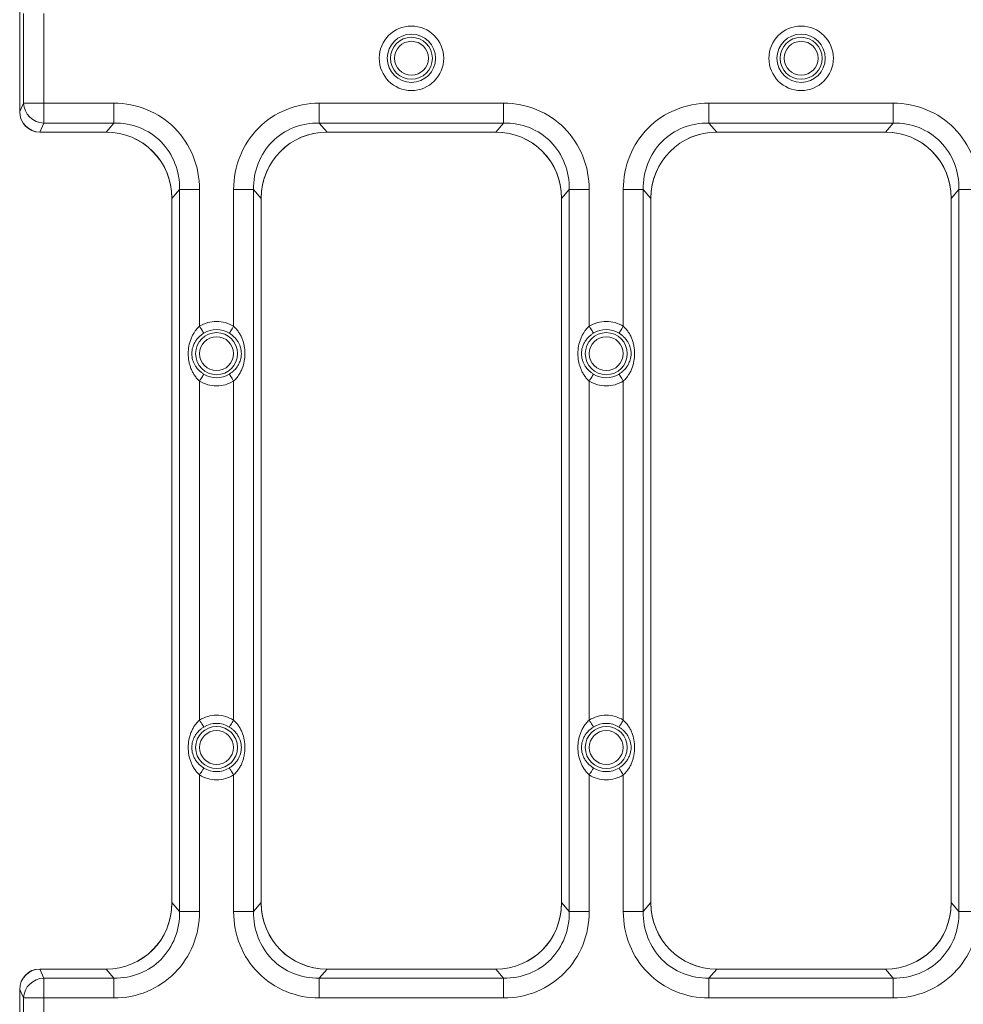
# Model space of a CAD drawing. Units: inches. Extents: x 0.98 to 7.91, y 0.79 to 10.26.
# Drawn here: x 1.24 to 1.69, y 7.11 to 7.58 of the extents above; entities that cross this region are included whole.
import ezdxf

# ---------------------------------------------------------------- set-up
doc = ezdxf.new("R2010")
doc.units = ezdxf.units.IN
doc.header["$MEASUREMENT"] = 0

msp = doc.modelspace()

# ---------------------------------------------------------------- linework, layer by layer
at = {"color": 7, "linetype": 'Continuous', "lineweight": 15}
for p, q in [((1.240282882182715, 7.588207086331415), (1.240282882182715, 7.536981323429132)), ((1.240282882182715, 7.58815895088748), (1.240282882182715, 7.537029458873068)), ((1.242122178268343, 7.541043077840732), (1.242122178268343, 7.584145346586313)), ((1.251891238748656, 7.541043077840732), (1.251891238748656, 7.584145346586313)), ((1.242122178268343, 7.541043077840732), (1.240282882182715, 7.537029458873068)), ((1.251891238748656, 7.541043077840732), (1.242122178268343, 7.541043077840732)), ((1.285499693167589, 7.541043077840732), (1.251891238748656, 7.541043077840732)), ((1.251891238748656, 7.541043077840732), (1.251891238748656, 7.531535931668096)), ((1.285499693167589, 7.541043077840732), (1.285499693167589, 7.531535931668096)), ((1.472507506170709, 7.541043077840732), (1.384042597458217, 7.541043077840732)), ((1.384042597458217, 7.541043077840732), (1.384042597458217, 7.531535931668096)), ((1.472507506170709, 7.541043077840732), (1.472507506170709, 7.531535931668096)), ((1.659515436505806, 7.541043077840732), (1.571050410461336, 7.541043077840732)), ((1.571050410461336, 7.541043077840732), (1.571050410461336, 7.531535931668096)), ((1.659515436505806, 7.541043077840732), (1.659515436505806, 7.531535931668096)), ((1.251891238748656, 7.531535931668096), (1.249886621906161, 7.527161135539448)), ((1.285499693167589, 7.531535931668096), (1.251891238748656, 7.531535931668096)), ((1.281730286045435, 7.527161135539448), (1.285499693167589, 7.531535931668096)), ((1.384042597458217, 7.531535931668096), (1.38781200458037, 7.527161135539448)), ((1.472507506170709, 7.531535931668096), (1.384042597458217, 7.531535931668096)), ((1.468738099048555, 7.527161135539448), (1.472507506170709, 7.531535931668096)), ((1.57481981758349, 7.527161135539448), (1.571050410461336, 7.531535931668096)), ((1.571050410461336, 7.531535931668096), (1.659515436505806, 7.531535931668096)), ((1.655746029383652, 7.527161135539448), (1.659515436505806, 7.531535931668096)), ((1.249886621906161, 7.527161135539448), (1.281730286045435, 7.527161135539448)), ((1.250126331137019, 7.527161135539448), (1.281839052788953, 7.527161135539448)), ((1.387703120504876, 7.527161135539448), (1.46884698312405, 7.527161135539448)), ((1.38781200458037, 7.527161135539448), (1.468738099048555, 7.527161135539448)), ((1.574711050839973, 7.527161135539448), (1.65585479612717, 7.527161135539448)), ((1.57481981758349, 7.527161135539448), (1.655746029383652, 7.527161135539448)), ((1.313314411849585, 7.495300883591796), (1.317006849194234, 7.499586360752265)), ((1.326597095740221, 7.499586360752265), (1.317006849194234, 7.499586360752265)), ((1.317006849194234, 7.499586360752265), (1.317006849194234, 7.153161114686269)), ((1.326597095740221, 7.434005690345766), (1.326597095740221, 7.499586360752265)), ((1.342945194885585, 7.499586360752265), (1.342945194885585, 7.434005690345766)), ((1.342945194885585, 7.499586360752265), (1.352535441431572, 7.499586360752265)), ((1.356227761444242, 7.495300883591796), (1.352535441431572, 7.499586360752265)), ((1.352535441431572, 7.153161114686269), (1.352535441431572, 7.499586360752265)), ((1.500322342184683, 7.495300883591796), (1.504014662197354, 7.499586360752265)), ((1.513605026075319, 7.499586360752265), (1.504014662197354, 7.499586360752265)), ((1.504014662197354, 7.499586360752265), (1.504014662197354, 7.153161114686269)), ((1.513605026075319, 7.434005690345766), (1.513605026075319, 7.499586360752265)), ((1.529953007888704, 7.499586360752265), (1.529953007888704, 7.434005690345766)), ((1.529953007888704, 7.499586360752265), (1.539543254434691, 7.499586360752265)), ((1.54323569177934, 7.495300883591796), (1.539543254434691, 7.499586360752265)), ((1.539543254434691, 7.153161114686269), (1.539543254434691, 7.499586360752265)), ((1.687330155187803, 7.495300883591796), (1.691022592532451, 7.499586360752265)), ((1.700612839078438, 7.499586360752265), (1.691022592532451, 7.499586360752265)), ((1.691022592532451, 7.499586360752265), (1.691022592532451, 7.153161114686269)), ((1.313314411849585, 7.49567358861961), (1.313314411849585, 7.157073886818926)), ((1.313314411849585, 7.495300883591796), (1.313314411849585, 7.157446591846738)), ((1.356227761444242, 7.157073886818926), (1.356227761444242, 7.49567358861961)), ((1.356227761444242, 7.157446591846738), (1.356227761444242, 7.495300883591796)), ((1.500322342184683, 7.49567358861961), (1.500322342184683, 7.157073886818926)), ((1.500322342184683, 7.495300883591796), (1.500322342184683, 7.157446591846738)), ((1.54323569177934, 7.157073886818926), (1.54323569177934, 7.49567358861961)), ((1.54323569177934, 7.157446591846738), (1.54323569177934, 7.495300883591796)), ((1.687330155187803, 7.49567358861961), (1.687330155187803, 7.157073886818926)), ((1.687330155187803, 7.495300883591796), (1.687330155187803, 7.157446591846738)), ((1.326597095740221, 7.245029310750363), (1.326597095740221, 7.407718164688173)), ((1.342945194885585, 7.407718164688173), (1.342945194885585, 7.245029310750363)), ((1.513605026075319, 7.245029310750363), (1.513605026075319, 7.407718164688173)), ((1.529953007888704, 7.407718164688173), (1.529953007888704, 7.245029310750363)), ((1.326597095740221, 7.153161114686269), (1.326597095740221, 7.218741785092769)), ((1.342945194885585, 7.218741785092769), (1.342945194885585, 7.153161114686269)), ((1.513605026075319, 7.153161114686269), (1.513605026075319, 7.218741785092769)), ((1.529953007888704, 7.218741785092769), (1.529953007888704, 7.153161114686269)), ((1.313314411849585, 7.157446591846738), (1.317006849194234, 7.153161114686269)), ((1.326597095740221, 7.153161114686269), (1.317006849194234, 7.153161114686269)), ((1.342945194885585, 7.153161114686269), (1.352535441431572, 7.153161114686269)), ((1.356227761444242, 7.157446591846738), (1.352535441431572, 7.153161114686269)), ((1.504014662197354, 7.153161114686269), (1.500322342184683, 7.157446591846738)), ((1.504014662197354, 7.153161114686269), (1.513605026075319, 7.153161114686269)), ((1.529953007888704, 7.153161114686269), (1.539543254434691, 7.153161114686269)), ((1.54323569177934, 7.157446591846738), (1.539543254434691, 7.153161114686269)), ((1.691022592532451, 7.153161114686269), (1.687330155187803, 7.157446591846738)), ((1.691022592532451, 7.153161114686269), (1.700612839078438, 7.153161114686269)), ((1.251891238748656, 7.121211543770439), (1.249886621906161, 7.125586339899088)), ((1.281730286045435, 7.125586339899088), (1.249886621906161, 7.125586339899088)), ((1.281839052788953, 7.125586339899088), (1.250126331137019, 7.125586339899088)), ((1.285499693167589, 7.121211543770439), (1.281730286045435, 7.125586339899088)), ((1.38781200458037, 7.125586339899088), (1.384042597458217, 7.121211543770439)), ((1.46884698312405, 7.125586339899088), (1.387703120504876, 7.125586339899088)), ((1.468738099048555, 7.125586339899088), (1.38781200458037, 7.125586339899088)), ((1.472507506170709, 7.121211543770439), (1.468738099048555, 7.125586339899088)), ((1.57481981758349, 7.125586339899088), (1.571050410461336, 7.121211543770439)), ((1.65585479612717, 7.125586339899088), (1.574711050839973, 7.125586339899088)), ((1.655746029383652, 7.125586339899088), (1.57481981758349, 7.125586339899088)), ((1.655746029383652, 7.125586339899088), (1.659515436505806, 7.121211543770439)), ((1.251891238748656, 7.111704397597804), (1.251891238748656, 7.121211543770439)), ((1.251891238748656, 7.121211543770439), (1.285499693167589, 7.121211543770439)), ((1.285499693167589, 7.111704397597804), (1.285499693167589, 7.121211543770439)), ((1.384042597458217, 7.111704397597804), (1.384042597458217, 7.121211543770439)), ((1.384042597458217, 7.121211543770439), (1.472507506170709, 7.121211543770439)), ((1.472507506170709, 7.111704397597804), (1.472507506170709, 7.121211543770439)), ((1.659515436505806, 7.121211543770439), (1.571050410461336, 7.121211543770439)), ((1.571050410461336, 7.111704397597804), (1.571050410461336, 7.121211543770439)), ((1.659515436505806, 7.111704397597804), (1.659515436505806, 7.121211543770439)), ((1.240282882182715, 7.115766152009404), (1.240282882182715, 7.064540389107121)), ((1.242122178268343, 7.111704397597804), (1.240282882182715, 7.115718016565468)), ((1.240282882182715, 7.115718016565468), (1.240282882182715, 7.064588524551056)), ((1.251891238748656, 7.111704397597804), (1.242122178268343, 7.111704397597804)), ((1.242122178268343, 7.068602128852223), (1.242122178268343, 7.111704397597804)), ((1.251891238748656, 7.068602128852223), (1.251891238748656, 7.111704397597804)), ((1.251891238748656, 7.111704397597804), (1.285499693167589, 7.111704397597804)), ((1.384042597458217, 7.111704397597804), (1.472507506170709, 7.111704397597804)), ((1.571050410461336, 7.111704397597804), (1.659515436505806, 7.111704397597804))]:
    msp.add_line(p, q, dxfattribs=at)
at = {"color": 7, "linetype": 'Continuous', "lineweight": 15, "flags": 128}
for points in [[(1.326597095740221, 7.434005690345766), (1.326967043466553, 7.433410780551548), (1.327325257995095, 7.432834863871253), (1.327660123460034, 7.432296317425922), (1.327961079983359, 7.431812330350315), (1.328218623674859, 7.431398353799274), (1.328424306632125, 7.431067594953563), (1.328571675596373, 7.430830621024438), (1.328656037288486, 7.43069499259123)], [(1.34088625333732, 7.43069499259123), (1.340970615029433, 7.430830621024438), (1.341117983993681, 7.431067594953563), (1.341323666950947, 7.431398353799274), (1.341581093310469, 7.431812330350315), (1.341882049833794, 7.432296317425922), (1.342217032630711, 7.432834863871253), (1.342575129827275, 7.433410780551548), (1.342945194885585, 7.434005690345766)], [(1.513605026075319, 7.434005690345766), (1.513974973801651, 7.433410780551548), (1.514333070998215, 7.432834863871253), (1.514668053795132, 7.432296317425922), (1.514969010318456, 7.431812330350315), (1.515226436677978, 7.431398353799274), (1.515432119635244, 7.431067594953563), (1.515579488599492, 7.430830621024438), (1.515663850291606, 7.43069499259123)], [(1.527894066340439, 7.43069499259123), (1.527978428032553, 7.430830621024438), (1.5281257969968, 7.431067594953563), (1.528331479954067, 7.431398353799274), (1.528589023645567, 7.431812330350315), (1.528889980168891, 7.432296317425922), (1.52922484563383, 7.432834863871253), (1.529583060162372, 7.433410780551548), (1.529953007888704, 7.434005690345766)], [(1.328656037288486, 7.411028862442709), (1.328571675596373, 7.4108932340095), (1.328424306632125, 7.410656252747129), (1.328218623674859, 7.410325501234666), (1.327961079983359, 7.409911524683625), (1.327660123460034, 7.409427537608018), (1.327325257995095, 7.408888991162685), (1.326967043466553, 7.408313067149142), (1.326597095740221, 7.407718164688173)], [(1.34088625333732, 7.411028862442709), (1.340970615029433, 7.4108932340095), (1.341117983993681, 7.410656252747129), (1.341323666950947, 7.410325501234666), (1.341581093310469, 7.409911524683625), (1.341882049833794, 7.409427537608018), (1.342217032630711, 7.408888991162685), (1.342575129827275, 7.408313067149142), (1.342945194885585, 7.407718164688173)], [(1.515663850291606, 7.411028862442709), (1.515579488599492, 7.4108932340095), (1.515432119635244, 7.410656252747129), (1.515226436677978, 7.410325501234666), (1.514969010318456, 7.409911524683625), (1.514668053795132, 7.409427537608018), (1.514333070998215, 7.408888991162685), (1.513974973801651, 7.408313067149142), (1.513605026075319, 7.407718164688173)], [(1.527894066340439, 7.411028862442709), (1.527978428032553, 7.4108932340095), (1.5281257969968, 7.410656252747129), (1.528331479954067, 7.410325501234666), (1.528589023645567, 7.409911524683625), (1.528889980168891, 7.409427537608018), (1.52922484563383, 7.408888991162685), (1.529583060162372, 7.408313067149142), (1.529953007888704, 7.407718164688173)], [(1.326597095740221, 7.245029310750363), (1.326967043466553, 7.244434408289393), (1.327325257995095, 7.243858484275851), (1.327660123460034, 7.243319937830518), (1.327961079983359, 7.242835950754912), (1.328218623674859, 7.242421974203871), (1.328424306632125, 7.242091222691408), (1.328571675596373, 7.241854241429035), (1.328656037288486, 7.241718612995826)], [(1.342945194885585, 7.245029310750363), (1.342575129827275, 7.244434408289393), (1.342217032630711, 7.243858484275851), (1.341882049833794, 7.243319937830518), (1.341581093310469, 7.242835950754912), (1.341323666950947, 7.242421974203871), (1.341117983993681, 7.242091222691408), (1.340970615029433, 7.241854241429035), (1.34088625333732, 7.241718612995826)], [(1.513605026075319, 7.245029310750363), (1.513974973801651, 7.244434408289393), (1.514333070998215, 7.243858484275851), (1.514668053795132, 7.243319937830518), (1.514969010318456, 7.242835950754912), (1.515226436677978, 7.242421974203871), (1.515432119635244, 7.242091222691408), (1.515579488599492, 7.241854241429035), (1.515663850291606, 7.241718612995826)], [(1.529953007888704, 7.245029310750363), (1.529583060162372, 7.244434408289393), (1.52922484563383, 7.243858484275851), (1.528889980168891, 7.243319937830518), (1.528589023645567, 7.242835950754912), (1.528331479954067, 7.242421974203871), (1.5281257969968, 7.242091222691408), (1.527978428032553, 7.241854241429035), (1.527894066340439, 7.241718612995826)], [(1.328656037288486, 7.222052482847307), (1.328571675596373, 7.221916854414098), (1.328424306632125, 7.221679880484974), (1.328218623674859, 7.221349121639261), (1.327961079983359, 7.22093514508822), (1.327660123460034, 7.220451158012614), (1.327325257995095, 7.219912611567282), (1.326967043466553, 7.219336694886987), (1.326597095740221, 7.218741785092769)], [(1.342945194885585, 7.218741785092769), (1.342575129827275, 7.219336694886987), (1.342217032630711, 7.219912611567282), (1.341882049833794, 7.220451158012614), (1.341581093310469, 7.22093514508822), (1.341323666950947, 7.221349121639261), (1.341117983993681, 7.221679880484974), (1.340970615029433, 7.221916854414098), (1.34088625333732, 7.222052482847307)], [(1.515663850291606, 7.222052482847307), (1.515579488599492, 7.221916854414098), (1.515432119635244, 7.221679880484974), (1.515226436677978, 7.221349121639261), (1.514969010318456, 7.22093514508822), (1.514668053795132, 7.220451158012614), (1.514333070998215, 7.219912611567282), (1.513974973801651, 7.219336694886987), (1.513605026075319, 7.218741785092769)], [(1.529953007888704, 7.218741785092769), (1.529583060162372, 7.219336694886987), (1.52922484563383, 7.219912611567282), (1.528889980168891, 7.220451158012614), (1.528589023645567, 7.22093514508822), (1.528331479954067, 7.221349121639261), (1.5281257969968, 7.221679880484974), (1.527978428032553, 7.221916854414098), (1.527894066340439, 7.222052482847307)]]:
    msp.add_lwpolyline(points, dxfattribs=at)
at = {"color": 7, "linetype": 'Continuous', "lineweight": 15}
for centre, radius in [((1.428275053508382, 7.562594160607312), 0.01547813950133662), ((1.615282944730117, 7.562594464442337), 0.01547817861681178), ((1.428275058854382, 7.562594210160213), 0.01157945672395377), ((1.615282932870129, 7.562594210160213), 0.01157945672395377), ((1.428275058854382, 7.562594210160213), 0.01008067191137574), ((1.428275050213119, 7.562593961725756), 0.008131280469027951), ((1.615282932870129, 7.562594210160213), 0.01008067191132178), ((1.615282921877226, 7.562594269289906), 0.008131339126634633), ((1.334771121846507, 7.420861926695646), 0.01008067191129047), ((1.334771142738759, 7.420861984408595), 0.00813133815878027), ((1.521778995862255, 7.420861926695646), 0.01008067191134865), ((1.521778955741879, 7.420861984408597), 0.008131338158779826), ((1.334771121846507, 7.231885548742889), 0.01008067191129047), ((1.334771143706557, 7.231885612331197), 0.008131339126633967), ((1.521778995862255, 7.231885548742889), 0.01008067191134865), ((1.521778956709677, 7.231885612331197), 0.008131339126634189)]:
    msp.add_circle(centre, radius, dxfattribs=at)
for centre, radius, start, end in [((1.252122005368478, 7.5415457239702), 0.01001245200558127, 182.8775780923978, 268.6793320713707), ((1.334771121846507, 7.420861926695646), 0.01157945672395319, 58.12279179101324, 121.8772082089896), ((1.521778995862255, 7.420861926695646), 0.01157945672395319, 58.12279179101137, 121.8772082089896), ((1.334771121846507, 7.420861926695646), 0.0115794567240009, 238.1227917910144, 301.8772082089872), ((1.521778995862255, 7.420861926695646), 0.01157945672405943, 238.1227917910147, 301.8772082089869), ((1.334771121846507, 7.231885548742889), 0.01157945672400165, 58.12279179101596, 121.877208208984), ((1.521778995862255, 7.231885548742889), 0.01157945672405943, 58.12279179101392, 121.8772082089861), ((1.334771121846507, 7.231885548742889), 0.01157945672395345, 238.122791791036, 301.8772082089675), ((1.521778995862255, 7.231885548742889), 0.01157945672395334, 238.122791791035, 301.8772082089746), ((1.252122005368477, 7.111201751468339), 0.01001245200557993, 91.32066792862544, 177.1224219076129)]:
    msp.add_arc(centre, radius, start, end, dxfattribs=at)
for centre, major_axis, ratio, start_param, end_param in [((1.250199368160079, 7.53735086547921), (-0.004274619496351884, -0.009328378369195532), 0.9592032382133053, 5.158060744398218, 6.697309731531952), ((1.250155887579606, 7.537010851452101), (0.008886802716382647, 0.004317592850318519), 0.9961938395062244, 2.690831622222331, 4.258630119028378), ((1.279777719898929, 7.493331248359412), (-0.02262456195870977, -0.02625841644268424), 0.9427684441660882, 2.311247221089364, 3.823788987675582), ((1.281807569327108, 7.495642060388374), (-0.01781551780134549, -0.0260142245466275), 0.9989278532146137, 2.171773692819878, 3.741569830465609), ((1.387734674365906, 7.495642060388374), (-0.01781551780134572, 0.02601422454663016), 0.9989278532145341, 5.683208130303809, 7.253004267949581), ((1.389764523794088, 7.49333124835941), (-0.02262456195870977, 0.02625841644268424), 0.9427684441661048, 5.600988973093851, 7.113530739679981), ((1.466785593914679, 7.493331248359412), (-0.02262456195870955, -0.02625841644268423), 0.9427684441660922, 2.311247221089337, 3.823788987675608), ((1.468815443342857, 7.495642060388374), (-0.01781551780134571, -0.02601422454662749), 0.9989278532146154, 2.171773692819885, 3.741569830465608), ((1.574742548381654, 7.495642060388374), (-0.01781551780134572, 0.02601422454663016), 0.99892785321454, 5.683208130303806, 7.253004267949578), ((1.576772397809838, 7.49333124835941), (-0.02262456195870977, 0.02625841644268424), 0.9427684441661048, 5.600988973093891, 7.113530739679983), ((1.653793467930421, 7.49333124835941), (-0.02262456195870976, -0.02625841644268333), 0.9427684441661232, 2.311247221089421, 3.823788987675531), ((1.655823317358605, 7.495642060388374), (-0.01781551780134571, -0.02601422454662749), 0.9989278532146098, 2.171773692819882, 3.741569830465659), ((1.279777719898929, 7.159416227079125), (-0.02262456195870977, 0.02625841644268424), 0.9427684441661048, 2.459396319504026, 3.971938086090228), ((1.281807569327108, 7.157105415050161), (-0.0178155178013455, 0.02601422454662839), 0.9989278532145746, 2.541615476713988, 4.111411614359813), ((1.389764523794088, 7.159416227079125), (-0.02262456195870976, -0.02625841644268333), 0.9427684441661232, 5.452839874679204, 6.965381641265339), ((1.387734674365906, 7.157105415050161), (-0.01781551780134571, -0.02601422454662749), 0.9989278532145939, 5.313366346409626, 6.883162484055432), ((1.466785593914679, 7.159416227079125), (-0.02262456195870955, 0.02625841644268423), 0.9427684441661138, 2.459396319504002, 3.971938086090225), ((1.468815443342857, 7.157105415050161), (-0.01781551780134571, 0.02601422454662838), 0.9989278532145706, 2.541615476713988, 4.111411614359809), ((1.576772397809838, 7.159416227079125), (-0.02262456195870976, -0.02625841644268333), 0.9427684441661232, 5.452839874679201, 6.965381641265299), ((1.574742548381654, 7.157105415050161), (-0.01781551780134571, -0.02601422454662749), 0.998927853214588, 5.313366346409623, 6.883162484055434), ((1.653793467930421, 7.159416227079125), (-0.02262456195870977, 0.02625841644268424), 0.9427684441661048, 2.459396319504079, 3.971938086090232), ((1.655823317358605, 7.157105415050161), (-0.01781551780134571, 0.02601422454662838), 0.9989278532145706, 2.541615476713988, 4.111411614359809), ((1.250155887579606, 7.115736623986435), (0.008886802716382645, -0.004317592850319407), 0.9961938395062464, 2.024555188151312, 3.592353684957432), ((1.250199368160079, 7.115396609959326), (-0.004274619496351884, 0.009328378369195532), 0.9592032382132858, 5.869060882827185, 7.408309869961065)]:
    msp.add_ellipse(centre, major_axis=major_axis, ratio=ratio, start_param=start_param, end_param=end_param, dxfattribs=at)
for points in [[(1.285499656845673, 7.54104307876074), (1.290990700721331, 7.54104307876074), (1.301848046493996, 7.538919869868749), (1.315466939759702, 7.529815615399466), (1.324492293512594, 7.516077664149094), (1.326597101918883, 7.505125402166385), (1.326597101919035, 7.499586354932902)], [(1.342945141773978, 7.499586354932902), (1.342945141774133, 7.505125402166342), (1.345049950180422, 7.516077664149114), (1.35407530393331, 7.529815615399455), (1.367694197199017, 7.538919869868766), (1.378551542971678, 7.541043078760702), (1.384042586847337, 7.54104307876074)], [(1.472507530861421, 7.54104307876074), (1.477998574737081, 7.541043078760741), (1.488855920509742, 7.538919869868749), (1.50247481377545, 7.529815615399467), (1.511500167528334, 7.516077664149094), (1.513604975934634, 7.505125402166386), (1.513604975934784, 7.499586354932902)], [(1.529953015789727, 7.499586354932902), (1.529953015789876, 7.505125402166371), (1.532057824196167, 7.516077664149102), (1.54108317794906, 7.529815615399465), (1.554702071214769, 7.538919869868749), (1.56555941698743, 7.54104307876074), (1.57105046086309, 7.54104307876074)], [(1.659515404877169, 7.54104307876074), (1.665006448752832, 7.54104307876074), (1.675863794525495, 7.538919869868749), (1.689482687791201, 7.529815615399462), (1.69850804154409, 7.516077664149106), (1.700612849950381, 7.505125402166357), (1.700612849950532, 7.499586354932902)], [(1.317006845376135, 7.499586354932878), (1.317077343563374, 7.503925036592936), (1.315576072504247, 7.512477047620639), (1.308715797231013, 7.523122980679718), (1.298215952947689, 7.530080920011714), (1.28977984140903, 7.531605822026303), (1.285499656845739, 7.531535934801498)], [(1.384042586847341, 7.531535934801362), (1.379762402284059, 7.531605822026156), (1.371326290745448, 7.530080920011585), (1.360826446462173, 7.52312298067964), (1.353966171188949, 7.512477047620649), (1.352464900129774, 7.50392503659298), (1.352535398316993, 7.499586354932946)], [(1.504014719391362, 7.499586354932902), (1.504085217578546, 7.503925036592905), (1.502583946519323, 7.512477047620446), (1.495723671246171, 7.523122980679253), (1.485223826963068, 7.530080920011085), (1.476787715424578, 7.531605822025682), (1.472507530861349, 7.531535934800909)], [(1.571050460863085, 7.531535934801145), (1.566770276299832, 7.531605822025925), (1.558334164761281, 7.530080920011329), (1.547834320478093, 7.523122980679425), (1.540974045204921, 7.51247704762052), (1.539472774145731, 7.503925036592891), (1.539543272332943, 7.499586354932886)], [(1.69102259340705, 7.499586354932934), (1.691093091594223, 7.503925036592898), (1.689591820534985, 7.512477047620454), (1.682731545261844, 7.523122980679203), (1.672231700978769, 7.530080920011012), (1.663795589440301, 7.531605822025612), (1.659515404877085, 7.531535934800842)], [(1.285499656845675, 7.121211540637421), (1.289779841408923, 7.12114165341264), (1.298215952947471, 7.12266655542724), (1.308715797230645, 7.129624494759136), (1.315576072503821, 7.14027042781804), (1.317077343562996, 7.148822438845635), (1.317006845375795, 7.153161120505657)], [(1.326597101919036, 7.153161120505634), (1.326597101918885, 7.14762207327215), (1.324492293512592, 7.136669811289441), (1.315466939759703, 7.12293186003907), (1.301848046493995, 7.113827605569787), (1.29099070072133, 7.111704396677795), (1.285499656845673, 7.111704396677795)], [(1.384042586847343, 7.111704396677795), (1.378551542971682, 7.111704396677832), (1.367694197199019, 7.113827605569766), (1.354075303933313, 7.122931860039079), (1.345049950180423, 7.136669811289419), (1.342945141774124, 7.147622073272194), (1.342945141773978, 7.153161120505634)], [(1.35253539831718, 7.153161120505588), (1.352464900129981, 7.148822438845576), (1.353966171189182, 7.14027042781797), (1.360826446462369, 7.129624494759077), (1.371326290745556, 7.122666555427187), (1.379762402284102, 7.121141653412604), (1.384042586847359, 7.121211540637384)], [(1.472507530861351, 7.121211540637247), (1.476787715424627, 7.121141653412442), (1.485223826963234, 7.122666555427014), (1.495723671246511, 7.129624494758937), (1.502583946519734, 7.140270427817915), (1.50408521757892, 7.148822438845565), (1.504014719391699, 7.153161120505609)], [(1.513604975934784, 7.153161120505634), (1.513604975934634, 7.14762207327215), (1.511500167528344, 7.136669811289442), (1.502474813775452, 7.12293186003907), (1.488855920509744, 7.113827605569788), (1.477998574737082, 7.111704396677795), (1.472507530861422, 7.111704396677795)], [(1.57105046086309, 7.111704396677795), (1.56555941698743, 7.111704396677795), (1.554702071214768, 7.113827605569787), (1.541083177949061, 7.122931860039071), (1.532057824196167, 7.136669811289433), (1.529953015789877, 7.147622073272164), (1.529953015789727, 7.153161120505634)], [(1.539543272332865, 7.153161120505634), (1.539472774145655, 7.148822438845619), (1.54097404520484, 7.14027042781797), (1.54783432047803, 7.129624494759035), (1.558334164761249, 7.122666555427116), (1.566770276299824, 7.121141653412526), (1.571050460863086, 7.121211540637313)], [(1.659515404877169, 7.121211540637225), (1.663795589440437, 7.121141653412425), (1.67223170097904, 7.122666555427011), (1.6827315452623, 7.129624494758945), (1.689591820535507, 7.140270427817907), (1.691093091594688, 7.148822438845593), (1.691022593407467, 7.153161120505603)], [(1.700612849950533, 7.153161120505634), (1.700612849950381, 7.147622073272179), (1.698508041544091, 7.136669811289429), (1.689482687791201, 7.122931860039073), (1.675863794525494, 7.113827605569787), (1.66500644875283, 7.111704396677795), (1.659515404877166, 7.111704396677795)]]:
    msp.add_open_spline(points, degree=3, dxfattribs=at)
for points, knots in [([(1.326597101919037, 7.434005690342298), (1.329050410217446, 7.435531386593275), (1.331882095945394, 7.43634007660362), (1.337660147747615, 7.436340076603621), (1.340491833475563, 7.435531386593278), (1.342945141773973, 7.434005690342302)], [0, 0, 0, 0, 0.5, 0.5, 1, 1, 1, 1]), ([(1.513604975934785, 7.434005690342298), (1.516058284233194, 7.435531386593275), (1.518889969961142, 7.43634007660362), (1.524668021763363, 7.436340076603621), (1.527499707491311, 7.435531386593278), (1.529953015789721, 7.434005690342302)], [0, 0, 0, 0, 0.5, 0.5, 1, 1, 1, 1]), ([(1.326597101919043, 7.407718163048991), (1.32637758004119, 7.407917117255026), (1.325933244229942, 7.408319821893875), (1.325313727874696, 7.40898660081297), (1.324722320058423, 7.409706528158791), (1.324004238843592, 7.410706687042252), (1.323221174041591, 7.412025386916417), (1.32246594464233, 7.413684611135153), (1.321877550101356, 7.415419066210744), (1.321322055044127, 7.417794906761793), (1.321036873349969, 7.420849917311537), (1.321369455866128, 7.424539990629889), (1.322212688957368, 7.427482754429043), (1.323226177716915, 7.429708132305804), (1.324062644606759, 7.431115003746323), (1.324911526742263, 7.432268503319391), (1.325714038471804, 7.433194524866793), (1.326305969872065, 7.433738261919053), (1.326597101919043, 7.4340056903423)], [0, 0, 0, 0, 0.03011357695238646, 0.06095310761556218, 0.0926429903785678, 0.1252979108139373, 0.1871442601115877, 0.2502428844618675, 0.3131313086078285, 0.3755471533627669, 0.5002542746999324, 0.6231707961663957, 0.7501700161463837, 0.8131450110639002, 0.8752087704212832, 0.9183271532688745, 0.9598305090068048, 1, 1, 1, 1]), ([(1.342945141773972, 7.4340056903423), (1.343164663651485, 7.43380673613655), (1.343608999462274, 7.433404031498072), (1.344228515817169, 7.432737252579251), (1.344819923633741, 7.432017325233116), (1.34553800484892, 7.431017166350034), (1.34632106965136, 7.42969846647561), (1.347076299050406, 7.428039242256735), (1.347664693591673, 7.426304787180548), (1.348220188648872, 7.42392894662949), (1.348505370343066, 7.420873936080329), (1.348172787826701, 7.417183862762027), (1.347329554735571, 7.414241098962635), (1.346316065976444, 7.412015721084991), (1.345479599085875, 7.410608849644248), (1.344630716949763, 7.409455350071265), (1.343828205220314, 7.408529328523793), (1.343236273820511, 7.407985591471875), (1.342945141773972, 7.407718163048991)], [0, 0, 0, 0, 0.03011357690743115, 0.06095310755574244, 0.09264299033364798, 0.1252979108130593, 0.1871442600423603, 0.2502428844619471, 0.3131313086087149, 0.3755471533631233, 0.5002542747005657, 0.6231707961085183, 0.7501700161457939, 0.8131450110900947, 0.8752087704222044, 0.9183271533264761, 0.9598305090645014, 1, 1, 1, 1]), ([(1.51360497593479, 7.407718163048991), (1.513385454057111, 7.407917117254881), (1.512941118246095, 7.408319821893538), (1.512321601891033, 7.408986600812495), (1.511730194074594, 7.409706528158469), (1.511012112859117, 7.410706687042517), (1.510229048056552, 7.412025386916613), (1.509473818657267, 7.413684611137486), (1.508885424116504, 7.415419066212555), (1.508329929059751, 7.417794906763729), (1.508044747365682, 7.420849917310932), (1.508377329882076, 7.424539990629221), (1.509220562972995, 7.427482754428292), (1.510234051732269, 7.42970813230588), (1.511070518622557, 7.431115003746452), (1.511919400758488, 7.432268503319703), (1.512721912487989, 7.433194524867135), (1.513313843888026, 7.433738261919229), (1.513604975934791, 7.4340056903423)], [0, 0, 0, 0, 0.03011357692939497, 0.06095310758495479, 0.09264299035556421, 0.1252979108134426, 0.1871442601697144, 0.2502428844627201, 0.3131313088042207, 0.3755471533638077, 0.500254274701053, 0.6231707961056132, 0.7501700161459132, 0.8131450110500257, 0.8752087704217845, 0.9183271532968984, 0.9598305090348593, 0.9999999999999999, 0.9999999999999999, 0.9999999999999999, 0.9999999999999999]), ([(1.52995301578972, 7.4340056903423), (1.530172537667404, 7.433806736136406), (1.530616873478425, 7.433404031497739), (1.531236389833496, 7.43273725257878), (1.53182779764992, 7.432017325232803), (1.532545878864936, 7.431017166349505), (1.533328943667182, 7.429698466475226), (1.534084173066459, 7.428039242255929), (1.534672567607736, 7.426304787180133), (1.535228062664563, 7.423928946628959), (1.535513244358842, 7.420873936080418), (1.535180661842456, 7.417183862762113), (1.534337428751527, 7.414241098963046), (1.533323939992253, 7.412015721085401), (1.532487473101948, 7.410608849644828), (1.531638590966004, 7.409455350071581), (1.530836079236503, 7.408529328524148), (1.530244147836476, 7.407985591472058), (1.52995301578972, 7.407718163048991)], [0, 0, 0, 0, 0.03011357693018534, 0.06095310758602498, 0.09264299035639356, 0.1252979108135141, 0.1871442600804163, 0.2502428844619548, 0.3131313086598049, 0.3755471533634366, 0.5002542747007376, 0.6231707961003157, 0.7501700161458227, 0.813145011050348, 0.8752087704217888, 0.9183271532978198, 0.9598305090357923, 0.9999999999999999, 0.9999999999999999, 0.9999999999999999, 0.9999999999999999]), ([(1.32865600404665, 7.411028862457246), (1.328460535168264, 7.411154448471679), (1.328058994530305, 7.411412432703086), (1.327470009436913, 7.411849172328415), (1.326878071624911, 7.412339083823333), (1.326189371749629, 7.412984980055463), (1.325346436102007, 7.413912455066903), (1.324494070509041, 7.415115969514288), (1.323774964845079, 7.416487733205453), (1.323094207624667, 7.418335501399666), (1.322716635031912, 7.42086926341858), (1.323083775419193, 7.423312983330921), (1.323744555193525, 7.425165409562704), (1.324449945160235, 7.426547718308077), (1.325354249945695, 7.4278218442217), (1.326366038685151, 7.428930140831168), (1.327424179218205, 7.42987607709902), (1.328260006906502, 7.430431733099645), (1.328656004046649, 7.430694990934045)], [0, 0, 0, 0, 0.02864972747551972, 0.05885351132550379, 0.09072820111277928, 0.1243779413247519, 0.1774192565054601, 0.2500204436314463, 0.3131890983645574, 0.3762641838671929, 0.5003237104887449, 0.6245476675028753, 0.676229984751118, 0.7506139832402883, 0.8231613425077672, 0.8763345949971924, 0.9414099970581477, 1, 1, 1, 1]), ([(1.340886239646365, 7.430694990934045), (1.341081708524969, 7.430569404913284), (1.341483249163379, 7.430311420668875), (1.342072234253104, 7.429874681147083), (1.342664172080215, 7.429384769225392), (1.343352871883495, 7.428738875023881), (1.344195808019735, 7.427811386205343), (1.345048171081556, 7.426607943286845), (1.345767285495452, 7.425235932333143), (1.346447280900531, 7.423391295003654), (1.346674803843044, 7.421863305644854), (1.346673933876336, 7.419850517789107), (1.346458497917744, 7.418410068601799), (1.345797680918842, 7.416558648782402), (1.345092300824963, 7.415176073111858), (1.344187993320931, 7.413902020694749), (1.343176205131886, 7.412793709204456), (1.342118064445099, 7.411847777096299), (1.34128223677698, 7.411292120550131), (1.340886239646366, 7.411028862457247)], [0, 0, 0, 0, 0.02864959771091667, 0.05885324475812692, 0.09072779017521027, 0.1243773779778343, 0.1774184528904504, 0.2500193112099419, 0.3131876798322377, 0.3762624796479231, 0.5000566402148557, 0.5003259736804944, 0.6245493680451252, 0.6762314511879697, 0.7506151127883047, 0.8231621434850743, 0.8763351551168336, 0.9414102624266355, 1, 1, 1, 1]), ([(1.515663878062366, 7.411028862457198), (1.515468409184024, 7.411154448471603), (1.515066868546121, 7.411412432702972), (1.514477883452761, 7.411849172328259), (1.513885945640708, 7.412339083823203), (1.513197245765543, 7.412984980055228), (1.512354310117856, 7.413912455066676), (1.511501944524848, 7.415115969514052), (1.510782838860773, 7.416487733205432), (1.510102081640359, 7.418335501399656), (1.509724509047603, 7.420869263418578), (1.510091649434882, 7.423312983330937), (1.51075242920922, 7.425165409562704), (1.511457819175953, 7.42654771830815), (1.512362123961434, 7.427821844221792), (1.513373912700868, 7.428930140831209), (1.514432053233878, 7.42987607709903), (1.515267880922179, 7.430431733099663), (1.515663878062368, 7.430694990934094)], [0, 0, 0, 0, 0.02864972746903338, 0.05885351131688028, 0.09072820110634089, 0.1243779413247438, 0.1774192564750251, 0.2500204436313903, 0.3131890983644627, 0.3762641838671171, 0.5003237104887156, 0.624547667502895, 0.6762299847501704, 0.7506139832402516, 0.8231613425145903, 0.8763345949970652, 0.9414099970520247, 1, 1, 1, 1]), ([(1.527894113662144, 7.430694990934093), (1.528089582540745, 7.430569404913334), (1.528491123179153, 7.430311420668926), (1.529080108268879, 7.429874681147135), (1.529672046095995, 7.429384769225441), (1.530360745899292, 7.428738875023915), (1.531203682035536, 7.427811386205366), (1.532056045097359, 7.426607943286863), (1.532775159511255, 7.425235932333162), (1.533455154916325, 7.423391295003667), (1.533682677858897, 7.421863305644854), (1.533681807892094, 7.419850517789107), (1.533466371933538, 7.418410068601657), (1.53280555493459, 7.41655864878227), (1.532100174840706, 7.415176073111758), (1.531195867336745, 7.413902020694743), (1.530184079147709, 7.412793709204447), (1.529125938460893, 7.411847777096263), (1.52829011079277, 7.411292120550092), (1.527894113662144, 7.411028862457198)], [0, 0, 0, 0, 0.02864959771043812, 0.05885324475750252, 0.09072779017476319, 0.1243773779778972, 0.1774184528918879, 0.2500193112099399, 0.31318767983221, 0.3762624796478932, 0.500056640214821, 0.5003259736804646, 0.6245493680451086, 0.676231451203575, 0.7506151127882879, 0.8231621434809295, 0.876335155116701, 0.9414102624251063, 1, 1, 1, 1]), ([(1.342945141773978, 7.407718163048995), (1.340491833475569, 7.406192466798017), (1.337660147747621, 7.405383776787672), (1.3318820959454, 7.405383776787671), (1.329050410217452, 7.406192466798015), (1.326597101919042, 7.407718163048991)], [0, 0, 0, 0, 0.5, 0.5, 1, 1, 1, 1]), ([(1.529953015789726, 7.407718163048993), (1.527499707491317, 7.406192466798017), (1.524668021763369, 7.405383776787672), (1.518889969961148, 7.405383776787671), (1.5160582842332, 7.406192466798015), (1.51360497593479, 7.407718163048991)], [0, 0, 0, 0, 0.5, 0.5, 1, 1, 1, 1]), ([(1.326597101919037, 7.245029312389542), (1.329050410217446, 7.246555008640519), (1.331882095945394, 7.247363698650864), (1.337660147747615, 7.247363698650865), (1.340491833475563, 7.246555008640521), (1.342945141773973, 7.245029312389545)], [0, 0, 0, 0, 0.5, 0.5, 1, 1, 1, 1]), ([(1.513604975934785, 7.245029312389542), (1.516058284233194, 7.246555008640519), (1.518889969961142, 7.247363698650864), (1.524668021763363, 7.247363698650865), (1.527499707491311, 7.246555008640521), (1.52995301578972, 7.245029312389545)], [0, 0, 0, 0, 0.4999999999999999, 0.4999999999999999, 0.9999999999999999, 0.9999999999999999, 0.9999999999999999, 0.9999999999999999]), ([(1.326597101919043, 7.218741785096236), (1.326378277683544, 7.218940075642608), (1.325935445410591, 7.21934135410774), (1.325317972549181, 7.220005487796361), (1.324728578705314, 7.220722213657456), (1.324010449379614, 7.221721528276241), (1.323226082365711, 7.223039094991403), (1.322213059221847, 7.225263992252962), (1.321370094859103, 7.228206855234049), (1.32103666869438, 7.231896825286333), (1.321322054206573, 7.234952445487466), (1.321877522051889, 7.237328274220901), (1.322465806299042, 7.239062658008569), (1.32322127459736, 7.240721836586197), (1.324056579325501, 7.242130248091307), (1.324905852861368, 7.243285217442353), (1.325711008283747, 7.244215206354428), (1.326305024927057, 7.24476096417845), (1.326597101919043, 7.245029312389544)], [0, 0, 0, 0, 0.03001587420131692, 0.06074280468483421, 0.09230413545341114, 0.124813718517151, 0.1868642537969415, 0.249852820124757, 0.3767772974654575, 0.4997666909478271, 0.6244741544696872, 0.6868768833722845, 0.7497787682047962, 0.8128639627894815, 0.8747240815539458, 0.9180325868969824, 0.9596967597969059, 1, 1, 1, 1]), ([(1.342945141773972, 7.245029312389544), (1.343163966009267, 7.244831021843344), (1.343606798281944, 7.244429743378436), (1.344224271143142, 7.243765609689977), (1.344813664987202, 7.243048883828703), (1.345531794313811, 7.242049569209004), (1.346316161328422, 7.240732002493961), (1.347329184471694, 7.238507105230552), (1.348172148833058, 7.235564242250113), (1.348505574998835, 7.231874272198086), (1.348220189486341, 7.228818651998789), (1.347664721641436, 7.226442823265246), (1.347076437394245, 7.224708439477935), (1.346320969095698, 7.223049260899945), (1.345485664367802, 7.221640849394994), (1.34463639083211, 7.220485880043723), (1.343831235409682, 7.219555891131684), (1.343237218766161, 7.219010133307501), (1.342945141773972, 7.218741785096236)], [0, 0, 0, 0, 0.03001587417437582, 0.06074280464903687, 0.09230413542665791, 0.1248137185169768, 0.1868642538931684, 0.2498528201268469, 0.3767772976039401, 0.4997666909450968, 0.624474154467463, 0.6868768833248464, 0.7497787682035439, 0.8128639627541322, 0.8747240815528625, 0.9180325868697008, 0.9596967597698055, 1, 1, 1, 1]), ([(1.513604975934791, 7.218741785096236), (1.51338615169949, 7.218940075642441), (1.512943319426805, 7.219341354107356), (1.512325846565599, 7.220005487795818), (1.511736452721554, 7.220722213657092), (1.511018323395419, 7.221721528276034), (1.51023395638112, 7.223039094991259), (1.509220933237571, 7.225263992253409), (1.50837796887521, 7.22820685523451), (1.508044542710053, 7.231896825286696), (1.508329928222335, 7.234952445487477), (1.508885396067638, 7.237328274220909), (1.509473680314789, 7.239062658008567), (1.51022914861311, 7.240721836586183), (1.511064453341238, 7.242130248091287), (1.511913726877094, 7.243285217442341), (1.512718882299477, 7.244215206354414), (1.513312898942796, 7.244760964178442), (1.513604975934791, 7.245029312389544)], [0, 0, 0, 0, 0.03001587417510095, 0.06074280464996105, 0.09230413542725821, 0.1248137185167498, 0.1868642538020712, 0.2498528201254679, 0.3767772975025926, 0.4997666909467386, 0.6244741544688519, 0.686876883372454, 0.7497787682042355, 0.8128639627879064, 0.8747240815536428, 0.9180325868955987, 0.9596967597956161, 1, 1, 1, 1]), ([(1.52995301578972, 7.245029312389544), (1.53017184002522, 7.24483102184317), (1.530614672298173, 7.244429743378034), (1.531232145159581, 7.243765609689409), (1.531821539003462, 7.243048883828326), (1.532539668329847, 7.242049569208433), (1.533324035344184, 7.24073200249354), (1.534337058487585, 7.238507105230375), (1.535180022848689, 7.235564242250224), (1.535513449014587, 7.231874272198248), (1.535228063502149, 7.228818651998256), (1.534672595656862, 7.226442823264835), (1.534084311409822, 7.224708439477415), (1.533328843111408, 7.223049260899904), (1.532493538383517, 7.221640849394931), (1.531644264847821, 7.220485880043701), (1.530839109425397, 7.219555891131658), (1.530245092781892, 7.219010133307488), (1.52995301578972, 7.218741785096236)], [0, 0, 0, 0, 0.03001587420167093, 0.06074280468540407, 0.09230413545404594, 0.1248137185177078, 0.1868642539319029, 0.2498528201272111, 0.3767772975894732, 0.4997666909453037, 0.6244741544677332, 0.6868768833757042, 0.7497787682034441, 0.8128639627594028, 0.8747240815528379, 0.9180325868717222, 0.9596967597718494, 1, 1, 1, 1]), ([(1.328656004046662, 7.22205248450451), (1.328461148871573, 7.222177665977056), (1.328061121680481, 7.222434656805325), (1.327474588045677, 7.222869328081001), (1.326885596926478, 7.223356248671064), (1.326197811549065, 7.223999978398115), (1.325354516830612, 7.224926063327323), (1.324449964170369, 7.226199461052799), (1.323744601703378, 7.227582004653523), (1.32308377610721, 7.229434460754344), (1.322716683948989, 7.231877513028723), (1.323080224627869, 7.234320912727901), (1.323738244997287, 7.236174997458561), (1.324442657633313, 7.237559550331956), (1.325346151957657, 7.238835253404732), (1.326358310987442, 7.239946348133163), (1.327418584540412, 7.240895806134653), (1.328258529102005, 7.241454316916619), (1.328656004046667, 7.241718612981273)], [0, 0, 0, 0, 0.02855958482915035, 0.05863129112552015, 0.0903307038183227, 0.1237610522456911, 0.1769239743372955, 0.2494836968646463, 0.3238586263816701, 0.375552055394198, 0.4997780276741522, 0.6238395668939871, 0.6754889821356117, 0.7500703129142431, 0.822661111780306, 0.8757148609657722, 0.9411863222659259, 1, 1, 1, 1]), ([(1.340886239646353, 7.24171861298127), (1.34108109482148, 7.241593431508697), (1.341481122012623, 7.241336440680392), (1.34206765564746, 7.24090176940468), (1.342656646766617, 7.240414848814637), (1.343344432143993, 7.239771119087618), (1.344187726862415, 7.23884503415845), (1.3450922795226, 7.237571636433041), (1.345797641989595, 7.236189092832331), (1.34645846758579, 7.234336636731543), (1.346825559744026, 7.231893584457055), (1.346462019065116, 7.229450184757683), (1.345803998695651, 7.227596100027047), (1.345099586059574, 7.226211547153633), (1.344196091735336, 7.224935844081026), (1.343183932705515, 7.223824749352558), (1.342123659152569, 7.222875291351095), (1.341283714590975, 7.222316780569134), (1.34088623964635, 7.222052484504509)], [0, 0, 0, 0, 0.02855958483487656, 0.05863129113315848, 0.09033070382409135, 0.1237610522458543, 0.1769239743399315, 0.2494836968647941, 0.3238586263694617, 0.3755520553942705, 0.4997780276741893, 0.6238395668940028, 0.6754889821599691, 0.7500703129142205, 0.8226611117854795, 0.8757148609657079, 0.9411863222715611, 1, 1, 1, 1]), ([(1.515663878062381, 7.222052484504461), (1.51546902288727, 7.222177665977021), (1.515068995696147, 7.222434656805313), (1.514482462061322, 7.222869328081011), (1.513893470942142, 7.223356248671066), (1.513205685564704, 7.223999978398143), (1.51236239084627, 7.224926063327343), (1.511457838186163, 7.226199461052651), (1.510752475719166, 7.227582004653304), (1.510091650122936, 7.229434460754097), (1.509724557964679, 7.231877513028724), (1.510088098643596, 7.234320912728128), (1.510746119013068, 7.236174997458793), (1.511450531649101, 7.237559550332089), (1.512354025973303, 7.238835253404682), (1.513366185003122, 7.23994634813319), (1.514426458556165, 7.240895806134735), (1.515266403117763, 7.241454316916698), (1.515663878062379, 7.241718612981318)], [0, 0, 0, 0, 0.02855958483234789, 0.05863129112980755, 0.0903307038216054, 0.1237610522459138, 0.1769239743462462, 0.2494836968647924, 0.3238586263534228, 0.3755520553942817, 0.4997780276741889, 0.6238395668939833, 0.6754889821637102, 0.7500703129142653, 0.8226611117704167, 0.875714860965703, 0.9411863222731189, 1, 1, 1, 1]), ([(1.527894113662131, 7.241718612981318), (1.528088968837267, 7.241593431508742), (1.528488996028422, 7.241336440680428), (1.529075529663268, 7.240901769404705), (1.52966452078242, 7.240414848814664), (1.530352306159849, 7.239771119087596), (1.531195600878259, 7.238845034158416), (1.532100153538409, 7.237571636433032), (1.53280551600538, 7.236189092832398), (1.533466341601588, 7.234336636731594), (1.533833433759832, 7.231893584457056), (1.533469893080949, 7.229450184757868), (1.53281187271153, 7.227596100027193), (1.532107460075434, 7.226211547153667), (1.531203965751065, 7.224935844080913), (1.530191806721191, 7.22382474935241), (1.529131533168309, 7.222875291351011), (1.52829158860671, 7.222316780569053), (1.527894113662128, 7.222052484504461)], [0, 0, 0, 0, 0.02855958483606322, 0.05863129113474099, 0.09033070382528466, 0.1237610522458795, 0.1769239743502199, 0.2494836968647643, 0.3238586263642063, 0.3755520553942996, 0.4997780276742618, 0.6238395668941107, 0.675488982136084, 0.7500703129143537, 0.822661111798688, 0.8757148609658051, 0.9411863222784006, 1, 1, 1, 1]), ([(1.342945141773978, 7.218741785096237), (1.340491833475569, 7.217216088845261), (1.337660147747621, 7.216407398834916), (1.3318820959454, 7.216407398834915), (1.329050410217452, 7.217216088845258), (1.326597101919042, 7.218741785096234)], [0, 0, 0, 0, 0.5, 0.5, 1, 1, 1, 1]), ([(1.529953015789726, 7.218741785096237), (1.527499707491317, 7.217216088845261), (1.524668021763369, 7.216407398834916), (1.518889969961148, 7.216407398834915), (1.5160582842332, 7.217216088845259), (1.51360497593479, 7.218741785096234)], [0, 0, 0, 0, 0.5000000000000004, 0.5000000000000004, 1, 1, 1, 1])]:
    msp.add_open_spline(points, degree=3, knots=knots, dxfattribs=at)

doc.saveas('drawing.dxf')
